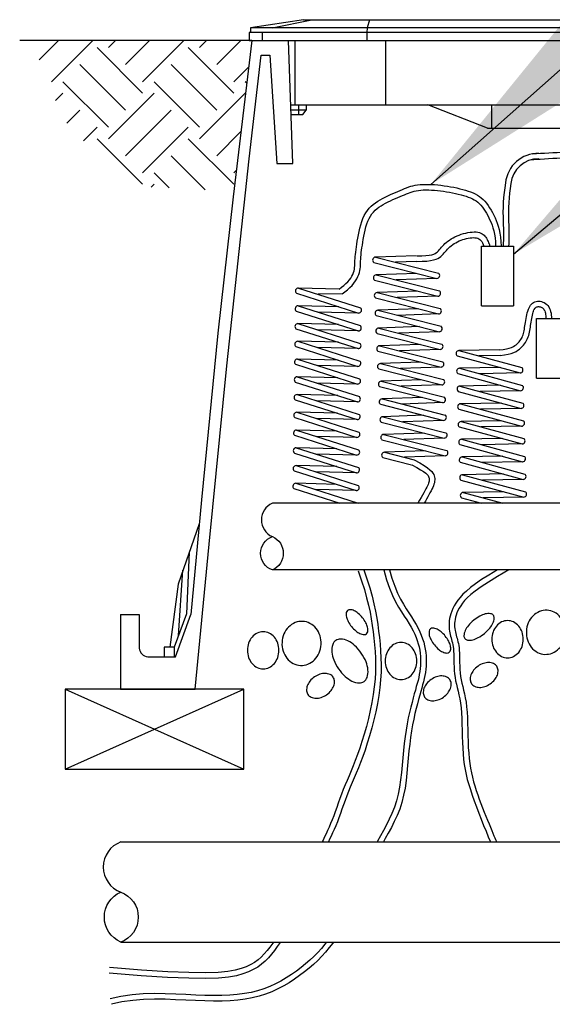
# Paper-space layout 'LS-13_irrigation details' of a CAD drawing. Units: inches. Extents: x 0.2 to 16.4, y -0.5 to 10.2.
# Drawn here: x 10.1 to 10.6, y 8.1 to 9 of the extents above; entities that cross this region are included whole.
import ezdxf

# ---------------------------------------------------------------- set-up
doc = ezdxf.new("R2010")
doc.units = ezdxf.units.IN
doc.header["$MEASUREMENT"] = 0
for name, color, linetype in [('IMAGE', 7, 'Continuous'), ('OPTION-PRS-D', 1, 'Continuous'), ('TEXT_LEADERS', 1, 'Continuous')]:
    doc.layers.add(name, color=color, linetype=linetype)
doc.dimstyles.get("Standard").update_dxf_attribs({"dimtxt": 0.18, "dimasz": 10, "dimexe": 0.18, "dimexo": 0.0625, "dimgap": 0.09, "dimtad": 0, "dimtih": 1, "dimtoh": 1, "dimdec": 4, "dimzin": 0, "dimdsep": 46, "dimtxsty": 'Standard', "dimcen": 0.09, "dimadec": 0, "dimazin": 0, "dimtfac": 1, "dimtdec": 4, "dimtofl": 0, "dimtmove": 0, "dimatfit": 3, "dimfxl": 0, "dimtolj": 1, "dimtzin": 0, "dimarcsym": 0})

psp = doc.layouts.new('LS-13_irrigation details')

# ---------------------------------------------------------------- hatches: boundary and pattern name
at = {"layer": 'IMAGE'}
h = psp.add_hatch(dxfattribs=at)
h.set_pattern_fill('EARTH', color=1, scale=0.2496, angle=45, style=0)
h.set_pattern_definition([(45, (9.99732, 7.19238), (9e-18, 0.088247), [0.0624, -0.0624]), (45, (9.980777, 7.20893), (9e-18, 0.088247), [0.0624, -0.0624]), (45, (9.96423, 7.225474), (9e-18, 0.088247), [0.0624, -0.0624]), (135, (9.96423, 7.236505), (-0.088247, 2e-17), [0.0624, -0.0624]), (135, (9.980777, 7.25305), (-0.088247, 2e-17), [0.0624, -0.0624]), (135, (9.99732, 7.2696), (-0.088247, 2e-17), [0.0624, -0.0624])])
h.paths.add_polyline_path([(10.27968, 8.99728), (10.0741, 8.99728), (10.0735, 8.97158), (10.10246, 8.91309), (10.16339, 8.8564), (10.26217, 8.85121)])

# ---------------------------------------------------------------- linework, layer by layer
at = {"layer": 'IMAGE', "color": 1}
for p, q in [((10.32967, 9.01738), (10.27844, 9.0094)), ((10.29927, 9.0094), (10.33767, 9.01738)), ((10.32967, 9.01738), (11.12156, 9.01738)), ((10.39347, 9.01738), (10.39122, 9.0094)), ((10.27844, 9.0094), (10.27849, 9.00484)), ((11.17198, 9.0094), (10.27844, 9.0094)), ((10.39122, 9.0094), (10.39096, 9.00484)), ((10.27968, 8.99728), (10.0548, 8.99728)), ((10.27968, 8.99728), (10.26155, 8.84609)), ((10.27701, 9.00484), (10.27701, 8.99728)), ((11.17421, 9.00484), (10.27701, 9.00484)), ((10.27701, 8.99728), (11.17421, 8.99728)), ((10.28961, 9.00484), (10.28961, 8.99728)), ((10.31921, 8.8781), (10.31506, 8.99728)), ((10.32136, 8.99728), (10.32136, 8.93509)), ((10.39096, 9.00484), (10.39096, 8.99728)), ((10.40901, 8.99728), (10.40901, 8.93509)), ((10.27707, 8.88282), (10.28869, 8.98313)), ((10.28869, 8.98313), (10.29722, 8.98321)), ((10.29722, 8.98321), (10.3038, 8.8781)), ((10.31723, 8.93509), (11.12942, 8.93509)), ((10.32479, 8.93509), (10.32479, 8.92555)), ((10.33235, 8.93509), (10.33235, 8.9298)), ((10.50774, 8.91233), (10.45016, 8.93509)), ((10.51188, 8.93509), (10.51188, 8.91233)), ((10.33235, 8.9298), (10.31741, 8.9298)), ((10.31756, 8.92555), (10.32904, 8.92555)), ((10.32904, 8.92555), (10.33235, 8.9298)), ((10.50774, 8.91233), (10.94301, 8.91233)), ((10.25535, 8.68233), (10.27707, 8.88282)), ((10.3038, 8.8781), (10.31921, 8.8781)), ((10.26155, 8.84609), (10.24663, 8.71408)), ((10.50192, 8.74036), (10.50192, 8.79814)), ((10.50192, 8.79814), (10.53298, 8.79814)), ((10.53298, 8.79814), (10.53298, 8.74036)), ((10.50192, 8.74036), (10.53298, 8.74036)), ((10.55525, 8.72823), (10.5863, 8.72823)), ((10.55525, 8.67045), (10.55525, 8.72823)), ((10.24663, 8.71408), (10.23081, 8.55273)), ((10.23844, 8.50969), (10.25535, 8.68233)), ((10.55525, 8.67045), (10.5863, 8.67045)), ((10.23081, 8.55273), (10.22068, 8.4416)), ((10.66057, 8.54934), (10.2995, 8.54934)), ((10.22869, 8.52945), (10.20815, 8.47109)), ((10.21906, 8.50211), (10.21649, 8.44219)), ((10.2249, 8.36927), (10.23844, 8.50969)), ((10.20852, 8.42121), (10.21288, 8.48453)), ((10.66057, 8.48473), (10.2995, 8.48473)), ((10.20815, 8.47109), (10.20008, 8.40996)), ((10.15244, 8.4417), (10.17056, 8.4417)), ((10.15244, 8.4417), (10.15244, 8.36927)), ((10.17056, 8.4417), (10.17056, 8.40911)), ((10.21649, 8.44219), (10.20425, 8.40996)), ((10.20562, 8.4008), (10.22068, 8.4416)), ((10.1948, 8.40996), (10.1948, 8.4008)), ((10.20008, 8.40996), (10.1948, 8.40996)), ((10.20425, 8.40996), (10.20008, 8.40996)), ((10.20425, 8.40996), (10.20425, 8.4008)), ((10.17877, 8.4008), (10.20562, 8.4008)), ((10.09883, 8.36927), (10.09883, 8.292)), ((10.27179, 8.36927), (10.09883, 8.36927)), ((10.15244, 8.36927), (10.2249, 8.36927)), ((10.20915, 8.36927), (10.16147, 8.36927)), ((10.27179, 8.292), (10.27179, 8.36927)), ((10.09883, 8.292), (10.27179, 8.292)), ((10.15272, 8.22144), (10.53475, 8.22144)), ((10.53475, 8.22144), (10.96991, 8.22144)), ((10.15272, 8.12453), (10.53475, 8.12453)), ((10.53475, 8.12453), (10.96991, 8.12453))]:
    psp.add_line(p, q, dxfattribs=at)
for points in [[(10.36415, 8.75666), (10.3666, 8.75835), (10.36883, 8.7601), (10.37082, 8.76189), (10.37258, 8.7637), (10.37412, 8.76552), (10.37543, 8.76733), (10.37653, 8.76911), (10.37741, 8.77085), (10.37808, 8.77254), (10.37858, 8.77418), (10.37892, 8.77581), (10.37915, 8.77743), (10.37929, 8.77907), (10.37938, 8.78074), (10.37945, 8.78247), (10.37954, 8.78427), (10.37966, 8.78616), (10.37982, 8.78816), (10.38003, 8.79027), (10.38028, 8.7925), (10.38059, 8.79488), (10.38094, 8.79741), (10.38133, 8.8001), (10.38178, 8.80296), (10.38228, 8.806), (10.38285, 8.80916), (10.3835, 8.81241), (10.38424, 8.81567), (10.3851, 8.8189), (10.38608, 8.82204), (10.3872, 8.82504), (10.38848, 8.82783), (10.38993, 8.83038), (10.39153, 8.8327), (10.39329, 8.83482), (10.39518, 8.83674), (10.3972, 8.83851), (10.39933, 8.84014), (10.40157, 8.84165), (10.40391, 8.84307), (10.40632, 8.84442), (10.40879, 8.8457), (10.41129, 8.84692), (10.4138, 8.84808), (10.41628, 8.84919), (10.41872, 8.85024), (10.42108, 8.85124), (10.42334, 8.85219), (10.42549, 8.85309), (10.42755, 8.85394), (10.42955, 8.85473), (10.43154, 8.85545), (10.43355, 8.8561), (10.43562, 8.85666), (10.43778, 8.85713), (10.44007, 8.85751), (10.44252, 8.85778), (10.44512, 8.85795), (10.44785, 8.85803), (10.45069, 8.85802), (10.45362, 8.85791), (10.45663, 8.85773), (10.45969, 8.85747), (10.46279, 8.85713), (10.46591, 8.85673), (10.46903, 8.85625), (10.47213, 8.85572), (10.47518, 8.85514), (10.47818, 8.8545), (10.48109, 8.85381), (10.4839, 8.85308), (10.48658, 8.85231), (10.48913, 8.85151), (10.49154, 8.85065), (10.49383, 8.84972), (10.49599, 8.8487), (10.49805, 8.84757), (10.5, 8.84631), (10.50186, 8.8449), (10.50363, 8.84333), (10.50532, 8.84158), (10.50693, 8.83967), (10.50847, 8.8376), (10.50994, 8.8354), (10.51134, 8.83309), (10.51267, 8.83067), (10.51393, 8.82818), (10.51513, 8.82562), (10.51627, 8.82301), (10.51733, 8.82029), (10.5183, 8.81739), (10.51915, 8.81426), (10.51989, 8.81083), (10.52049, 8.80704), (10.52093, 8.80283), (10.5212, 8.79814)], [(10.36709, 8.7521), (10.36981, 8.754), (10.37232, 8.756), (10.3746, 8.75808), (10.37665, 8.76021), (10.37847, 8.76237), (10.38004, 8.76453), (10.38137, 8.76665), (10.38244, 8.76872), (10.38327, 8.77071), (10.38387, 8.77263), (10.38429, 8.77449), (10.38457, 8.77633), (10.38473, 8.77815), (10.38483, 8.77997), (10.3849, 8.78182), (10.38497, 8.7837), (10.38508, 8.78564), (10.38523, 8.78764), (10.38543, 8.78973), (10.38567, 8.79192), (10.38596, 8.79422), (10.38629, 8.79663), (10.38667, 8.79919), (10.38709, 8.80189), (10.38756, 8.80474), (10.38809, 8.80771), (10.38868, 8.81073), (10.38936, 8.81376), (10.39014, 8.81675), (10.39102, 8.81965), (10.39202, 8.82239), (10.39315, 8.82494), (10.39442, 8.82726), (10.39583, 8.82934), (10.39738, 8.83123), (10.39905, 8.83295), (10.40085, 8.83452), (10.40277, 8.83597), (10.4048, 8.83732), (10.40695, 8.8386), (10.40919, 8.83984), (10.41152, 8.84102), (10.41389, 8.84216), (10.41627, 8.84326), (10.41865, 8.84431), (10.42098, 8.84531), (10.42323, 8.84626), (10.42539, 8.84717), (10.42743, 8.84802), (10.42937, 8.84882), (10.43125, 8.84956), (10.4331, 8.85024), (10.43497, 8.85084), (10.43689, 8.85136), (10.43889, 8.85179), (10.44102, 8.85214), (10.44329, 8.85239), (10.44571, 8.85255), (10.44825, 8.85262), (10.4509, 8.8526), (10.45364, 8.85251), (10.45646, 8.85233), (10.45934, 8.85208), (10.46227, 8.85176), (10.46522, 8.85137), (10.46818, 8.85092), (10.47112, 8.85042), (10.47402, 8.84986), (10.47686, 8.84926), (10.4796, 8.84862), (10.48223, 8.84795), (10.48473, 8.84725), (10.48707, 8.84652), (10.48926, 8.84575), (10.49132, 8.84493), (10.49326, 8.84402), (10.49508, 8.84302), (10.4968, 8.84191), (10.49844, 8.84067), (10.5, 8.83927), (10.50149, 8.83771), (10.50292, 8.836), (10.50429, 8.83415), (10.5056, 8.83217), (10.50685, 8.83009), (10.50804, 8.82792), (10.50918, 8.82567), (10.51026, 8.82336), (10.51129, 8.82098), (10.51225, 8.8185), (10.51313, 8.81586), (10.51391, 8.81298), (10.51458, 8.80981), (10.51513, 8.80629), (10.51553, 8.80235), (10.51577, 8.79814)], [(10.43934, 8.78882), (10.44424, 8.78889), (10.44821, 8.7891), (10.45138, 8.78943), (10.45386, 8.78989), (10.45579, 8.79046), (10.4573, 8.79114), (10.4585, 8.79192), (10.45954, 8.7928), (10.46051, 8.79377), (10.46145, 8.79481), (10.4624, 8.79592), (10.46337, 8.79707), (10.46439, 8.79825), (10.46548, 8.79944), (10.46667, 8.80064), (10.46798, 8.80182), (10.46942, 8.80298), (10.47099, 8.80411), (10.47269, 8.80519), (10.47449, 8.80622), (10.47638, 8.80719), (10.47835, 8.80809), (10.48039, 8.80892), (10.48248, 8.80967), (10.48462, 8.81032), (10.48677, 8.81088), (10.48892, 8.81133), (10.49102, 8.81167), (10.49306, 8.81188), (10.495, 8.81196), (10.49683, 8.8119), (10.4985, 8.8117), (10.50001, 8.81135), (10.50136, 8.81085), (10.50256, 8.81023), (10.50363, 8.8095), (10.50458, 8.80867), (10.50543, 8.80777), (10.50618, 8.8068), (10.50686, 8.80577), (10.50747, 8.80472), (10.50802, 8.80365), (10.50851, 8.80258), (10.50895, 8.80155), (10.50933, 8.80057), (10.50966, 8.79966), (10.50994, 8.79884), (10.51018, 8.79814)], [(10.43934, 8.78341), (10.44471, 8.7835), (10.44914, 8.78378), (10.45275, 8.78422), (10.45566, 8.78482), (10.45799, 8.78554), (10.45986, 8.78638), (10.46138, 8.78731), (10.46268, 8.78832), (10.46387, 8.7894), (10.46497, 8.79052), (10.46602, 8.79169), (10.46705, 8.79287), (10.46808, 8.79406), (10.46914, 8.79524), (10.47026, 8.79641), (10.47146, 8.79754), (10.47276, 8.79863), (10.47416, 8.79966), (10.47564, 8.80064), (10.4772, 8.80156), (10.47883, 8.80241), (10.48051, 8.8032), (10.48222, 8.80391), (10.48397, 8.80455), (10.48574, 8.80511), (10.48751, 8.80557), (10.48926, 8.80595), (10.49097, 8.80622), (10.49263, 8.80638), (10.49421, 8.80642), (10.49571, 8.80635), (10.49709, 8.80614), (10.49835, 8.8058), (10.4995, 8.8053), (10.50053, 8.80464), (10.50147, 8.80378), (10.50233, 8.80272), (10.5031, 8.80144), (10.50382, 8.79992), (10.50447, 8.79814)], [(10.43865, 8.78898), (10.3993, 8.78759)], [(10.3993, 8.78759), (10.46046, 8.77208)], [(10.39767, 8.78241), (10.45884, 8.7669)], [(10.43934, 8.78341), (10.41868, 8.78268)], [(10.43945, 8.77182), (10.4001, 8.77043)], [(10.4001, 8.77043), (10.46126, 8.75491)], [(10.39848, 8.76525), (10.45964, 8.74973)], [(10.45884, 8.7669), (10.41948, 8.76551)], [(10.32285, 8.75255), (10.38297, 8.7334)], [(10.36415, 8.75666), (10.32478, 8.75762)], [(10.32478, 8.75762), (10.3849, 8.73848)], [(10.36709, 8.7521), (10.34383, 8.75156)], [(10.44026, 8.75465), (10.4009, 8.75326)], [(10.4009, 8.75326), (10.46206, 8.73775)], [(10.45964, 8.74973), (10.42028, 8.74834)], [(10.36392, 8.73947), (10.32455, 8.74044)], [(10.32455, 8.74044), (10.38467, 8.72129)], [(10.39928, 8.74808), (10.46044, 8.73257)], [(10.5194, 8.69768), (10.52319, 8.69818), (10.52636, 8.69878), (10.52898, 8.69945), (10.53114, 8.7002), (10.53291, 8.70102), (10.53436, 8.70188), (10.53558, 8.70279), (10.53664, 8.70372), (10.5376, 8.70468), (10.53849, 8.70566), (10.5393, 8.70667), (10.54003, 8.70772), (10.54069, 8.7088), (10.54128, 8.70993), (10.54181, 8.7111), (10.54227, 8.71233), (10.54266, 8.71361), (10.54301, 8.71495), (10.54331, 8.71635), (10.54359, 8.71782), (10.54384, 8.71935), (10.54408, 8.72096), (10.54433, 8.72263), (10.54458, 8.72438), (10.54486, 8.7262), (10.54516, 8.72807), (10.5455, 8.72995), (10.54589, 8.73182), (10.54633, 8.73365), (10.54683, 8.7354), (10.54741, 8.73705), (10.54806, 8.73857), (10.54879, 8.73992), (10.54961, 8.74112), (10.55051, 8.74215), (10.55149, 8.74301), (10.55255, 8.74372), (10.55368, 8.74426), (10.55488, 8.74464), (10.55614, 8.74486), (10.55747, 8.74492), (10.55884, 8.74482), (10.56021, 8.74455), (10.56158, 8.74412), (10.56289, 8.74351), (10.56414, 8.74274), (10.5653, 8.7418), (10.56632, 8.74069), (10.56721, 8.73941), (10.56795, 8.73798), (10.56855, 8.73645), (10.56903, 8.73483), (10.56939, 8.73317), (10.56963, 8.7315), (10.56977, 8.72984), (10.56982, 8.72823)], [(10.32262, 8.73537), (10.38274, 8.71622)], [(10.38297, 8.7334), (10.3436, 8.73437)], [(10.40008, 8.73092), (10.46124, 8.7154)], [(10.44106, 8.73748), (10.4017, 8.73609)], [(10.4017, 8.73609), (10.46286, 8.72058)], [(10.46044, 8.73257), (10.42108, 8.73118)], [(10.51999, 8.6923), (10.52425, 8.69287), (10.52786, 8.69358), (10.5309, 8.69442), (10.53345, 8.69535), (10.53558, 8.69638), (10.53738, 8.69747), (10.53891, 8.69862), (10.54025, 8.6998), (10.54148, 8.70101), (10.5426, 8.70224), (10.54361, 8.70349), (10.54453, 8.70478), (10.54536, 8.7061), (10.54609, 8.70745), (10.54673, 8.70884), (10.54729, 8.71027), (10.54777, 8.71174), (10.54819, 8.71325), (10.54854, 8.7148), (10.54885, 8.71639), (10.54912, 8.71801), (10.54938, 8.71966), (10.54962, 8.72134), (10.54986, 8.72305), (10.55012, 8.72477), (10.55039, 8.7265), (10.55067, 8.72819), (10.55098, 8.72984), (10.55131, 8.73141), (10.55166, 8.73288), (10.55204, 8.73423), (10.55245, 8.73542), (10.55288, 8.73644), (10.55335, 8.7373), (10.55385, 8.73801), (10.55438, 8.73858), (10.55495, 8.73901), (10.55555, 8.73933), (10.55619, 8.73954), (10.55686, 8.73965), (10.55757, 8.73968), (10.5583, 8.73961), (10.55904, 8.73945), (10.55978, 8.7392), (10.56049, 8.73884), (10.56117, 8.73838), (10.56181, 8.73781), (10.56238, 8.73713), (10.56287, 8.73633), (10.56329, 8.73543), (10.56364, 8.73442), (10.56392, 8.73333), (10.56414, 8.73215), (10.56429, 8.7309), (10.56437, 8.72959), (10.5644, 8.72823)], [(10.36369, 8.72229), (10.32432, 8.72326)], [(10.32432, 8.72326), (10.38444, 8.70411)], [(10.32239, 8.71819), (10.38251, 8.69904)], [(10.38274, 8.71622), (10.34337, 8.71719)], [(10.40088, 8.71375), (10.46204, 8.69824)], [(10.44186, 8.72032), (10.4025, 8.71893)], [(10.4025, 8.71893), (10.46366, 8.70341)], [(10.46124, 8.7154), (10.42188, 8.71401)], [(10.36346, 8.70511), (10.32409, 8.70607)], [(10.32409, 8.70607), (10.38421, 8.68693)], [(10.44266, 8.70315), (10.4033, 8.70176)], [(10.4033, 8.70176), (10.46446, 8.68625)], [(10.32216, 8.701), (10.38229, 8.68185)], [(10.38251, 8.69904), (10.34314, 8.70001)], [(10.40168, 8.69658), (10.46284, 8.68107)], [(10.46204, 8.69824), (10.42268, 8.69684)], [(10.51958, 8.69789), (10.4802, 8.69717)], [(10.4802, 8.69717), (10.54109, 8.68062)], [(10.51999, 8.6923), (10.4995, 8.69192)], [(10.32193, 8.68382), (10.38206, 8.66467)], [(10.36323, 8.68792), (10.32386, 8.68889)], [(10.32386, 8.68889), (10.38399, 8.66974)], [(10.38229, 8.68185), (10.34292, 8.68282)], [(10.44346, 8.68599), (10.4041, 8.68459)], [(10.4041, 8.68459), (10.46526, 8.66908)], [(10.47849, 8.69202), (10.53938, 8.67547)], [(10.40248, 8.67942), (10.46364, 8.6639)], [(10.46284, 8.68107), (10.42348, 8.67968)], [(10.479, 8.67484), (10.53989, 8.65829)], [(10.52008, 8.68071), (10.48071, 8.67999)], [(10.48071, 8.67999), (10.5416, 8.66344)], [(10.53938, 8.67547), (10.50001, 8.67474)], [(10.3217, 8.66664), (10.38183, 8.64749)], [(10.363, 8.67074), (10.32363, 8.67171)], [(10.32363, 8.67171), (10.38376, 8.65256)], [(10.38206, 8.66467), (10.34269, 8.66564)], [(10.44426, 8.66882), (10.4049, 8.66743)], [(10.4049, 8.66743), (10.46606, 8.65191)], [(10.46364, 8.6639), (10.42428, 8.66251)], [(10.52059, 8.66353), (10.48122, 8.66281)], [(10.32341, 8.65452), (10.38353, 8.63538)], [(10.36278, 8.65356), (10.32341, 8.65452)], [(10.40328, 8.66225), (10.46444, 8.64674)], [(10.47951, 8.65766), (10.5404, 8.64111)], [(10.48122, 8.66281), (10.54211, 8.64626)], [(10.53989, 8.65829), (10.50051, 8.65757)], [(10.32148, 8.64945), (10.3816, 8.6303)], [(10.38183, 8.64749), (10.34246, 8.64846)], [(10.40408, 8.64508), (10.46524, 8.62957)], [(10.44506, 8.65165), (10.4057, 8.65026)], [(10.4057, 8.65026), (10.46686, 8.63475)], [(10.46444, 8.64674), (10.42508, 8.64535)], [(10.5211, 8.64636), (10.48173, 8.64563)], [(10.48173, 8.64563), (10.54262, 8.62908)], [(10.32318, 8.63734), (10.3833, 8.61819)], [(10.36255, 8.63637), (10.32318, 8.63734)], [(10.48002, 8.64048), (10.54091, 8.62393)], [(10.5404, 8.64111), (10.50102, 8.64039)], [(10.32125, 8.63227), (10.38137, 8.61312)], [(10.3816, 8.6303), (10.34223, 8.63127)], [(10.40488, 8.62792), (10.46604, 8.6124)], [(10.44586, 8.63449), (10.4065, 8.6331)], [(10.4065, 8.6331), (10.46766, 8.61758)], [(10.46524, 8.62957), (10.42588, 8.62818)], [(10.52161, 8.62918), (10.48224, 8.62846)], [(10.48224, 8.62846), (10.54313, 8.61191)], [(10.32295, 8.62016), (10.38307, 8.60101)], [(10.36232, 8.61919), (10.32295, 8.62016)], [(10.44666, 8.61732), (10.4073, 8.61593)], [(10.4073, 8.61593), (10.46846, 8.60042)], [(10.48053, 8.62331), (10.54142, 8.60676)], [(10.54091, 8.62393), (10.50153, 8.62321)], [(10.32102, 8.61509), (10.38114, 8.59594)], [(10.38137, 8.61312), (10.342, 8.61409)], [(10.40568, 8.61075), (10.46684, 8.59524)], [(10.46604, 8.6124), (10.42668, 8.61101)], [(10.52212, 8.612), (10.48274, 8.61128)], [(10.48274, 8.61128), (10.54363, 8.59473)], [(10.54142, 8.60676), (10.50204, 8.60603)], [(10.32079, 8.5979), (10.38091, 8.57875)], [(10.32272, 8.60297), (10.38284, 8.58383)], [(10.36209, 8.602), (10.32272, 8.60297)], [(10.38114, 8.59594), (10.34177, 8.59691)], [(10.44746, 8.60015), (10.4081, 8.59876)], [(10.4081, 8.59876), (10.43699, 8.59144)], [(10.48104, 8.60613), (10.54192, 8.58958)], [(10.40648, 8.59359), (10.43415, 8.58657)], [(10.46684, 8.59524), (10.42748, 8.59385)], [(10.43699, 8.59144), (10.44229, 8.58852), (10.4465, 8.58597), (10.44974, 8.58375), (10.45215, 8.58181), (10.45387, 8.58009), (10.45503, 8.57854), (10.45578, 8.57712), (10.45625, 8.57579), (10.45656, 8.57448), (10.45672, 8.57318), (10.45675, 8.57188), (10.45663, 8.57056), (10.45638, 8.5692), (10.45599, 8.56777), (10.45547, 8.56628), (10.45482, 8.56469), (10.45404, 8.563), (10.45315, 8.56121), (10.45217, 8.55935), (10.45111, 8.55742), (10.45001, 8.55544), (10.44887, 8.55342), (10.44773, 8.55138), (10.44659, 8.54934)], [(10.48154, 8.58895), (10.54243, 8.5724)], [(10.52263, 8.59482), (10.48325, 8.5941)], [(10.48325, 8.5941), (10.54414, 8.57755)], [(10.54192, 8.58958), (10.50255, 8.58886)], [(10.32056, 8.58072), (10.38068, 8.56157)], [(10.32249, 8.58579), (10.38261, 8.56664)], [(10.36186, 8.58482), (10.32249, 8.58579)], [(10.38091, 8.57875), (10.34154, 8.57972)], [(10.43446, 8.58665), (10.43931, 8.58401), (10.4431, 8.5818), (10.44595, 8.57998), (10.44801, 8.57847), (10.44942, 8.57721), (10.45032, 8.57615), (10.45084, 8.57521), (10.45114, 8.57435), (10.45132, 8.5735), (10.4514, 8.57264), (10.45139, 8.57176), (10.45127, 8.57083), (10.45105, 8.56983), (10.45071, 8.56875), (10.45025, 8.56757), (10.44968, 8.56626), (10.44897, 8.56482), (10.44814, 8.56323), (10.44718, 8.56145), (10.44608, 8.55949), (10.44486, 8.55731), (10.44351, 8.55491), (10.44202, 8.55226), (10.4404, 8.54934)], [(10.32226, 8.56861), (10.38275, 8.54934)], [(10.36163, 8.56764), (10.32226, 8.56861)], [(10.48205, 8.57177), (10.54294, 8.55522)], [(10.52314, 8.57765), (10.48376, 8.57692)], [(10.48376, 8.57692), (10.54465, 8.56037)], [(10.54243, 8.5724), (10.50306, 8.57168)], [(10.32033, 8.56353), (10.3649, 8.54934)], [(10.38068, 8.56157), (10.34131, 8.56254)], [(10.52365, 8.56047), (10.48427, 8.55975)], [(10.48427, 8.55975), (10.52256, 8.54934)], [(10.48256, 8.5546), (10.5019, 8.54934)], [(10.54294, 8.55522), (10.50357, 8.5545)], [(10.38257, 8.48381), (10.38587, 8.47438), (10.3886, 8.46579), (10.39083, 8.45792), (10.39263, 8.45063), (10.39409, 8.44381), (10.39526, 8.43733), (10.39622, 8.43106), (10.39705, 8.42487), (10.39779, 8.41866), (10.39844, 8.41237), (10.39895, 8.40599), (10.39929, 8.39948), (10.39942, 8.39282), (10.39931, 8.38597), (10.39893, 8.37891), (10.39823, 8.37161), (10.3972, 8.36407), (10.39587, 8.35636), (10.39428, 8.34858), (10.39248, 8.34084), (10.39052, 8.33322), (10.38845, 8.32584), (10.3863, 8.31879), (10.38413, 8.31218), (10.38198, 8.30606), (10.37985, 8.30041), (10.37777, 8.29515), (10.37573, 8.29021), (10.37375, 8.28552), (10.37183, 8.28101), (10.36998, 8.27661), (10.3682, 8.27225), (10.36652, 8.26788), (10.3649, 8.26351), (10.36334, 8.25917), (10.36183, 8.25491), (10.36035, 8.25075), (10.35889, 8.24673), (10.35743, 8.24288), (10.35597, 8.23923), (10.35449, 8.23581), (10.35299, 8.23255), (10.35151, 8.22941), (10.35004, 8.22632), (10.34861, 8.22321), (10.34784, 8.22144)], [(10.38798, 8.48473), (10.39101, 8.4761), (10.39379, 8.46735), (10.39606, 8.45931), (10.39791, 8.45185), (10.3994, 8.44486), (10.4006, 8.43822), (10.40158, 8.43183), (10.40242, 8.42555), (10.40318, 8.41926), (10.40383, 8.41287), (10.40435, 8.40635), (10.4047, 8.39968), (10.40484, 8.39283), (10.40473, 8.38578), (10.40433, 8.37851), (10.40361, 8.37099), (10.40255, 8.36324), (10.40119, 8.35536), (10.39957, 8.34743), (10.39774, 8.33955), (10.39575, 8.33181), (10.39364, 8.32432), (10.39147, 8.31716), (10.38926, 8.31043), (10.38707, 8.30421), (10.38491, 8.29846), (10.38279, 8.29312), (10.38073, 8.28812), (10.37873, 8.2834), (10.37682, 8.27889), (10.37498, 8.27454), (10.37324, 8.27025), (10.37158, 8.26596), (10.36999, 8.26165), (10.36844, 8.25735), (10.36694, 8.2531), (10.36545, 8.24892), (10.36397, 8.24485), (10.36248, 8.24091), (10.36097, 8.23715), (10.35944, 8.2336), (10.35791, 8.23026), (10.3564, 8.22709), (10.35495, 8.22402), (10.35376, 8.22144)], [(10.40748, 8.48473), (10.41014, 8.47521), (10.41295, 8.46702), (10.41585, 8.45999), (10.41879, 8.45396), (10.4217, 8.44875), (10.42453, 8.44419), (10.42722, 8.44012), (10.42972, 8.43636), (10.43198, 8.43277), (10.434, 8.42932), (10.43579, 8.42597), (10.43736, 8.42272), (10.43872, 8.41954), (10.43987, 8.41641), (10.44083, 8.41332), (10.44161, 8.41026), (10.44222, 8.40719), (10.44266, 8.40414), (10.44295, 8.4011), (10.44308, 8.39809), (10.44308, 8.3951), (10.44295, 8.39215), (10.44269, 8.38925), (10.44232, 8.38639), (10.44183, 8.38358), (10.44125, 8.38078), (10.44057, 8.37792), (10.4398, 8.37495), (10.43894, 8.37182), (10.438, 8.36848), (10.43698, 8.36486), (10.4359, 8.36092), (10.43475, 8.3566), (10.43356, 8.35192), (10.43236, 8.34688), (10.43118, 8.34151), (10.43003, 8.33581), (10.42896, 8.3298), (10.42798, 8.32349), (10.42713, 8.31691), (10.42641, 8.31007), (10.42577, 8.30304), (10.42515, 8.2959), (10.42446, 8.28873), (10.42364, 8.2816), (10.42262, 8.2746), (10.42134, 8.26779), (10.41971, 8.26126), (10.4177, 8.25506), (10.41535, 8.24915), (10.41275, 8.24349), (10.40996, 8.23802), (10.40706, 8.23268), (10.40413, 8.22742), (10.40124, 8.22219), (10.40085, 8.22144)], [(10.4131, 8.48473), (10.41532, 8.47682), (10.41802, 8.46894), (10.4208, 8.46221), (10.42359, 8.45647), (10.42636, 8.4515), (10.42909, 8.44711), (10.43173, 8.44311), (10.43427, 8.4393), (10.43661, 8.43559), (10.43873, 8.43196), (10.44062, 8.42842), (10.44229, 8.42496), (10.44375, 8.42154), (10.445, 8.41816), (10.44605, 8.4148), (10.4469, 8.41145), (10.44756, 8.40811), (10.44804, 8.40478), (10.44835, 8.40148), (10.4485, 8.39821), (10.4485, 8.39497), (10.44835, 8.39179), (10.44808, 8.38865), (10.44767, 8.38558), (10.44716, 8.38257), (10.44654, 8.3796), (10.44583, 8.37661), (10.44503, 8.37355), (10.44416, 8.37037), (10.44322, 8.36701), (10.4422, 8.36341), (10.44113, 8.3595), (10.43999, 8.35524), (10.43882, 8.35062), (10.43764, 8.34567), (10.43648, 8.34039), (10.43536, 8.3348), (10.43431, 8.32891), (10.43335, 8.32273), (10.43251, 8.31628), (10.43181, 8.30954), (10.43117, 8.30256), (10.43054, 8.29541), (10.42985, 8.28817), (10.42902, 8.28091), (10.42797, 8.2737), (10.42663, 8.26663), (10.42492, 8.25976), (10.4228, 8.25322), (10.42033, 8.24702), (10.41762, 8.24113), (10.41475, 8.2355), (10.41181, 8.23007), (10.40887, 8.2248), (10.40701, 8.22144)], [(10.51747, 8.48473), (10.50914, 8.47986), (10.50211, 8.47544), (10.49623, 8.47142), (10.49136, 8.46775), (10.48737, 8.46437), (10.4841, 8.46122), (10.48142, 8.45826), (10.47919, 8.45542), (10.47728, 8.45267), (10.47566, 8.44999), (10.4743, 8.44738), (10.47318, 8.44485), (10.4723, 8.4424), (10.47162, 8.44002), (10.47112, 8.43773), (10.4708, 8.43552), (10.47062, 8.43339), (10.47058, 8.43135), (10.47065, 8.42938), (10.47082, 8.42749), (10.47107, 8.42566), (10.4714, 8.42391), (10.47177, 8.42222), (10.47218, 8.42059), (10.47261, 8.41902), (10.47304, 8.41746), (10.47347, 8.41587), (10.47388, 8.41421), (10.47426, 8.41244), (10.47459, 8.41052), (10.47486, 8.40839), (10.47507, 8.40603), (10.4752, 8.40339), (10.47528, 8.40051), (10.47533, 8.39744), (10.4754, 8.39422), (10.47551, 8.39091), (10.4757, 8.38753), (10.47599, 8.38416), (10.47641, 8.38082), (10.47699, 8.37754), (10.4777, 8.37429), (10.47849, 8.37098), (10.47932, 8.36756), (10.48015, 8.36395), (10.48094, 8.36009), (10.48165, 8.35591), (10.48223, 8.35134), (10.48266, 8.34634), (10.48295, 8.34098), (10.48316, 8.33536), (10.48332, 8.32957), (10.48347, 8.32371), (10.48364, 8.31787), (10.48389, 8.31216), (10.48423, 8.30666), (10.48472, 8.30144), (10.48536, 8.29646), (10.48617, 8.29163), (10.48715, 8.28686), (10.48832, 8.28208), (10.48967, 8.2772), (10.49124, 8.27215), (10.49301, 8.26684), (10.495, 8.26121), (10.49715, 8.25536), (10.49943, 8.24938), (10.50177, 8.24339), (10.50412, 8.23749), (10.50643, 8.23179), (10.50865, 8.22641), (10.51073, 8.22144)], [(10.52845, 8.48473), (10.5176, 8.47844), (10.50873, 8.47302), (10.50161, 8.46836), (10.496, 8.46435), (10.49164, 8.46087), (10.48829, 8.45781), (10.48572, 8.45506), (10.48367, 8.4525), (10.48195, 8.45004), (10.48048, 8.44767), (10.47927, 8.44537), (10.47828, 8.44314), (10.47749, 8.441), (10.47689, 8.43892), (10.47646, 8.43693), (10.47618, 8.435), (10.47603, 8.43315), (10.47599, 8.43136), (10.47606, 8.42962), (10.47622, 8.42794), (10.47646, 8.42631), (10.47676, 8.42472), (10.47712, 8.42316), (10.47752, 8.42163), (10.47794, 8.42011), (10.47838, 8.41858), (10.47882, 8.41699), (10.47924, 8.41532), (10.47963, 8.41351), (10.47998, 8.41155), (10.48027, 8.40938), (10.48049, 8.40698), (10.48064, 8.40431), (10.48072, 8.40141), (10.48079, 8.39833), (10.48086, 8.39511), (10.48097, 8.3918), (10.48116, 8.38843), (10.48145, 8.38506), (10.48187, 8.38173), (10.48245, 8.37846), (10.48316, 8.37521), (10.48394, 8.37191), (10.48477, 8.36849), (10.4856, 8.36488), (10.48639, 8.36101), (10.4871, 8.35682), (10.48767, 8.35223), (10.4881, 8.34721), (10.4884, 8.34182), (10.4886, 8.33617), (10.48876, 8.33036), (10.4889, 8.32449), (10.48906, 8.31865), (10.48929, 8.31295), (10.48963, 8.30748), (10.49009, 8.30233), (10.4907, 8.29746), (10.49143, 8.29283), (10.4923, 8.28838), (10.49329, 8.28406), (10.4944, 8.27983), (10.49562, 8.27564), (10.49696, 8.27143), (10.49841, 8.26716), (10.49993, 8.26287), (10.50152, 8.2586), (10.50313, 8.25439), (10.50474, 8.25027), (10.50633, 8.2463), (10.50786, 8.24252), (10.50932, 8.23896), (10.51068, 8.23567), (10.51192, 8.23266), (10.51305, 8.22995), (10.51404, 8.22756), (10.51491, 8.2255), (10.51563, 8.22378), (10.51619, 8.22242), (10.51661, 8.22144)], [(10.09883, 8.292), (10.27179, 8.36927)], [(10.09883, 8.36927), (10.27179, 8.292)], [(10.30727, 8.12453), (10.30707, 8.12423), (10.30426, 8.12026), (10.30143, 8.11643), (10.29858, 8.1128), (10.29562, 8.10937), (10.29248, 8.10616), (10.28907, 8.10317), (10.28529, 8.10042), (10.28107, 8.09792), (10.27631, 8.09567), (10.27093, 8.09369), (10.26474, 8.092), (10.25712, 8.09067), (10.24736, 8.08977), (10.23473, 8.08937), (10.21853, 8.08956), (10.19804, 8.09041), (10.17253, 8.092), (10.1413, 8.0944)], [(10.30064, 8.12453), (10.29987, 8.12343), (10.29713, 8.11972), (10.29439, 8.11625), (10.29163, 8.11304), (10.28875, 8.1101), (10.28568, 8.10741), (10.28231, 8.10495), (10.27853, 8.10271), (10.27422, 8.10067), (10.26928, 8.09886), (10.26356, 8.0973), (10.2564, 8.09604), (10.24702, 8.09518), (10.23468, 8.09479), (10.21868, 8.09498), (10.19832, 8.09582), (10.17291, 8.09741), (10.14171, 8.09981)], [(10.35189, 8.12453), (10.35037, 8.12253), (10.34698, 8.11843), (10.34343, 8.1145), (10.3397, 8.1107), (10.33578, 8.10701), (10.33165, 8.10341), (10.3273, 8.09988), (10.32274, 8.09642), (10.31798, 8.09307), (10.31301, 8.08987), (10.30785, 8.08685), (10.30248, 8.08406), (10.29691, 8.08154), (10.29113, 8.07931), (10.28514, 8.07742), (10.2789, 8.07589), (10.27238, 8.0747), (10.26552, 8.07382), (10.2583, 8.07323), (10.25069, 8.07291), (10.24267, 8.07282), (10.23421, 8.07295), (10.22528, 8.07327), (10.21585, 8.07373), (10.20597, 8.07422), (10.19572, 8.07459), (10.18521, 8.0747), (10.1745, 8.0744), (10.16369, 8.07354), (10.15287, 8.07198), (10.14236, 8.06961)], [(10.35863, 8.12453), (10.358, 8.12363), (10.35462, 8.11916), (10.35108, 8.11489), (10.34737, 8.11078), (10.34349, 8.10683), (10.33941, 8.103), (10.33513, 8.09927), (10.33065, 8.09562), (10.32594, 8.09205), (10.32101, 8.08858), (10.31585, 8.08525), (10.31046, 8.0821), (10.30485, 8.07919), (10.299, 8.07654), (10.29292, 8.07419), (10.2866, 8.0722), (10.28004, 8.07059), (10.27321, 8.06935), (10.26608, 8.06843), (10.25864, 8.06782), (10.25084, 8.06749), (10.24266, 8.06741), (10.23407, 8.06754), (10.22505, 8.06786), (10.21558, 8.06832), (10.20574, 8.06881), (10.1956, 8.06917), (10.18525, 8.06928), (10.17479, 8.06899), (10.1643, 8.06816), (10.15386, 8.06665), (10.14356, 8.06432)]]:
    psp.add_lwpolyline(points, dxfattribs=at)
for points in [[(10.2995, 8.54934, 0.657955), (10.2995, 8.51704, -0.657955), (10.2995, 8.48473, -0.703414), (10.2995, 8.51704, -0.703414)], [(10.15272, 8.22144, 0.700656), (10.15272, 8.17298, -0.700656), (10.15272, 8.12453, -0.657665), (10.15272, 8.17298, -0.657665)]]:
    psp.add_lwpolyline(points, format="xyb", dxfattribs=at)
for points in [[(10.37237, 8.44556, 0.183304), (10.37114, 8.44346, 0.102461), (10.37131, 8.43922, 0.061573), (10.37296, 8.43491, 0.047844), (10.37623, 8.42997, 0.047844), (10.38038, 8.42573, 0.061573), (10.38424, 8.42322, 0.102461), (10.38836, 8.42217, 0.183304), (10.39066, 8.42293, 0.183304), (10.39189, 8.42502, 0.102461), (10.39172, 8.42926, 0.061573), (10.39007, 8.43357, 0.047844), (10.3868, 8.43852, 0.047844), (10.38265, 8.44275, 0.061573), (10.37879, 8.44527, 0.102461), (10.37467, 8.44632, 0.183304)], [(10.56549, 8.44577, 0.109602), (10.55828, 8.44454, 0.10242), (10.55179, 8.44018, 0.09367), (10.54738, 8.43357, 0.088299), (10.54549, 8.42536, 0.088299), (10.54656, 8.41701, 0.09367), (10.55029, 8.40999, 0.10242), (10.55632, 8.40501, 0.109602), (10.56338, 8.40308, 0.109602), (10.57059, 8.40431, 0.10242), (10.57708, 8.40867, 0.09367), (10.58149, 8.41528, 0.088299), (10.58338, 8.42348, 0.088299), (10.58231, 8.43184, 0.09367), (10.57858, 8.43885, 0.10242), (10.57255, 8.44383, 0.109602)], [(10.32885, 8.43502, 0.109602), (10.32164, 8.43379, 0.10242), (10.31515, 8.42943, 0.09367), (10.31074, 8.42282, 0.088299), (10.30885, 8.41462, 0.088299), (10.30992, 8.40626, 0.09367), (10.31365, 8.39925, 0.10242), (10.31968, 8.39427, 0.109602), (10.32674, 8.39233, 0.109602), (10.33395, 8.39356, 0.10242), (10.34044, 8.39792, 0.09367), (10.34485, 8.40453, 0.088299), (10.34674, 8.41274, 0.088299), (10.34567, 8.4211, 0.09367), (10.34194, 8.42811, 0.10242), (10.33591, 8.43309, 0.109602)], [(10.48598, 8.41837, 0.184728), (10.48853, 8.41692, 0.10214), (10.4937, 8.4172, 0.061026), (10.49893, 8.41928, 0.047328), (10.50494, 8.42334, 0.047328), (10.51007, 8.42846, 0.061026), (10.51311, 8.4332, 0.10214), (10.51436, 8.43823, 0.184728), (10.51343, 8.441, 0.184728), (10.51088, 8.44245, 0.10214), (10.50571, 8.44217, 0.061026), (10.50048, 8.44009, 0.047328), (10.49448, 8.43603, 0.047328), (10.48934, 8.43091, 0.061026), (10.4863, 8.42617, 0.10214), (10.48505, 8.42115, 0.184728)], [(10.54253, 8.41774, 0.084673), (10.54134, 8.42476, 0.091654), (10.53806, 8.43047, 0.103634), (10.53298, 8.43442, 0.114054), (10.52727, 8.43574, 0.114054), (10.52155, 8.43442, 0.103634), (10.51647, 8.43047, 0.091654), (10.5132, 8.42476, 0.084673), (10.512, 8.41774, 0.084673), (10.5132, 8.41073, 0.091654), (10.51647, 8.40502, 0.103634), (10.52155, 8.40106, 0.114054), (10.52727, 8.39974, 0.114054), (10.53298, 8.40106, 0.103634), (10.53806, 8.40502, 0.091654), (10.54134, 8.41073, 0.084673)], [(10.45258, 8.42772, 0.183304), (10.45136, 8.42562, 0.102461), (10.45152, 8.42138, 0.061573), (10.45317, 8.41707, 0.047844), (10.45644, 8.41213, 0.047844), (10.46059, 8.40789, 0.061573), (10.46446, 8.40538, 0.102461), (10.46858, 8.40433, 0.183304), (10.47088, 8.40509, 0.183304), (10.47211, 8.40718, 0.102461), (10.47194, 8.41143, 0.061573), (10.47029, 8.41573, 0.047844), (10.46702, 8.42068, 0.047844), (10.46287, 8.42491, 0.061573), (10.459, 8.42743, 0.102461), (10.45489, 8.42848, 0.183304)], [(10.30589, 8.407, 0.084673), (10.3047, 8.41401, 0.091654), (10.30142, 8.41972, 0.103634), (10.29634, 8.42367, 0.114054), (10.29063, 8.42499, 0.114054), (10.28491, 8.42367, 0.103634), (10.27983, 8.41972, 0.091654), (10.27656, 8.41401, 0.084673), (10.27536, 8.407, 0.084673), (10.27656, 8.39998, 0.091654), (10.27983, 8.39427, 0.103634), (10.28491, 8.39032, 0.114054), (10.29063, 8.389, 0.114054), (10.29634, 8.39032, 0.103634), (10.30142, 8.39427, 0.091654), (10.3047, 8.39998, 0.084673)], [(10.36086, 8.41649, 0.161551), (10.35792, 8.41257, 0.106153), (10.3571, 8.40528, 0.070345), (10.35896, 8.39763, 0.056606), (10.36359, 8.38903, 0.056606), (10.37002, 8.38168, 0.070345), (10.37653, 8.37724, 0.106153), (10.38365, 8.37545, 0.161551), (10.38834, 8.37683, 0.161551), (10.39128, 8.38074, 0.106153), (10.39211, 8.38804, 0.070345), (10.39024, 8.39569, 0.056606), (10.38562, 8.40429, 0.056606), (10.37918, 8.41164, 0.070345), (10.37268, 8.41608, 0.106153), (10.36556, 8.41787, 0.161551)], [(10.43938, 8.3966, 0.084673), (10.43818, 8.40361, 0.091654), (10.43491, 8.40932, 0.103634), (10.42982, 8.41327, 0.114054), (10.42411, 8.41459, 0.114054), (10.4184, 8.41327, 0.103634), (10.41332, 8.40932, 0.091654), (10.41004, 8.40361, 0.084673), (10.40884, 8.3966, 0.084673), (10.41004, 8.38958, 0.091654), (10.41332, 8.38387, 0.103634), (10.4184, 8.37992, 0.114054), (10.42411, 8.3786, 0.114054), (10.42982, 8.37992, 0.103634), (10.43491, 8.38387, 0.091654), (10.43818, 8.38958, 0.084673)], [(10.49867, 8.39168, 0.070899), (10.49432, 8.38764, 0.082487), (10.49179, 8.38319, 0.106814), (10.49111, 8.37836, 0.134001), (10.49241, 8.37467, 0.134001), (10.49541, 8.37215, 0.106814), (10.50018, 8.37109, 0.082487), (10.50523, 8.37189, 0.070899), (10.51054, 8.37455, 0.070899), (10.51489, 8.37859, 0.082487), (10.51742, 8.38303, 0.106814), (10.5181, 8.38787, 0.134001), (10.51679, 8.39156, 0.134001), (10.51379, 8.39408, 0.106814), (10.50903, 8.39514, 0.082487), (10.50398, 8.39434, 0.070899)], [(10.34023, 8.38117, 0.070899), (10.33588, 8.37713, 0.082487), (10.33335, 8.37269, 0.106814), (10.33267, 8.36785, 0.134001), (10.33398, 8.36416, 0.134001), (10.33698, 8.36164, 0.106814), (10.34174, 8.36058, 0.082487), (10.34679, 8.36138, 0.070899), (10.3521, 8.36404, 0.070899), (10.35645, 8.36808, 0.082487), (10.35898, 8.37252, 0.106814), (10.35966, 8.37736, 0.134001), (10.35836, 8.38105, 0.134001), (10.35536, 8.38357, 0.106814), (10.35059, 8.38463, 0.082487), (10.34554, 8.38383, 0.070899)], [(10.45323, 8.37871, 0.070899), (10.44888, 8.37467, 0.082487), (10.44635, 8.37023, 0.106814), (10.44567, 8.36539, 0.134001), (10.44697, 8.3617, 0.134001), (10.44997, 8.35918, 0.106814), (10.45474, 8.35812, 0.082487), (10.45979, 8.35893, 0.070899), (10.4651, 8.36158, 0.070899), (10.46945, 8.36562, 0.082487), (10.47198, 8.37007, 0.106814), (10.47266, 8.3749, 0.134001), (10.47135, 8.37859, 0.134001), (10.46835, 8.38111, 0.106814), (10.46359, 8.38217, 0.082487), (10.45854, 8.38137, 0.070899)]]:
    psp.add_lwpolyline(points, format="xyb", close=True, dxfattribs=at)
for centre, radius, start, end in [((10.39943, 8.78471), 0.00289, 92.66976, 232.54748), ((10.40023, 8.76754), 0.00289, 92.66976, 232.54748), ((10.4587, 8.76979), 0.00289, 272.66976, 52.54748), ((10.32474, 8.75474), 0.00289, 89.23714, 229.11486), ((10.40103, 8.75037), 0.00289, 92.66976, 232.54748), ((10.4595, 8.75262), 0.00289, 272.66976, 52.54748), ((10.32451, 8.73755), 0.00289, 89.23714, 229.11486), ((10.38301, 8.73629), 0.00289, 269.23714, 49.11486), ((10.40183, 8.73321), 0.00289, 92.66976, 232.54748), ((10.4603, 8.73545), 0.00289, 272.66976, 52.54748), ((10.32428, 8.72037), 0.00289, 89.23714, 229.11486), ((10.38278, 8.71911), 0.00289, 269.23714, 49.11486), ((10.40263, 8.71604), 0.00289, 92.66976, 232.54748), ((10.4611, 8.71829), 0.00289, 272.66976, 52.54748), ((10.32405, 8.70319), 0.00289, 89.23714, 229.11486), ((10.38255, 8.70193), 0.00289, 269.23714, 49.11486), ((10.40343, 8.69888), 0.00289, 92.66976, 232.54748), ((10.4619, 8.70112), 0.00289, 272.66976, 52.54748), ((10.48029, 8.69428), 0.00289, 91.69681, 231.57453), ((10.32382, 8.686), 0.00289, 89.23714, 229.11486), ((10.38232, 8.68474), 0.00289, 269.23714, 49.11486), ((10.40423, 8.68171), 0.00289, 92.66976, 232.54748), ((10.4627, 8.68395), 0.00289, 272.66976, 52.54748), ((10.48079, 8.6771), 0.00289, 91.69681, 231.57453), ((10.5393, 8.67835), 0.00289, 271.69681, 51.57453), ((10.3236, 8.66882), 0.00289, 89.23714, 229.11486), ((10.3821, 8.66756), 0.00289, 269.23714, 49.11486), ((10.40503, 8.66454), 0.00289, 92.66976, 232.54748), ((10.4635, 8.66679), 0.00289, 272.66976, 52.54748), ((10.5398, 8.66118), 0.00289, 271.69681, 51.57453), ((10.32337, 8.65164), 0.00289, 89.23714, 229.11486), ((10.4813, 8.65992), 0.00289, 91.69681, 231.57453), ((10.38187, 8.65037), 0.00289, 269.23714, 49.11486), ((10.40583, 8.64738), 0.00289, 92.66976, 232.54748), ((10.46431, 8.64962), 0.00289, 272.66976, 52.54748), ((10.48181, 8.64275), 0.00289, 91.69681, 231.57453), ((10.54031, 8.644), 0.00289, 271.69681, 51.57453), ((10.32314, 8.63445), 0.00289, 89.23714, 229.11486), ((10.38164, 8.63319), 0.00289, 269.23714, 49.11486), ((10.40664, 8.63021), 0.00289, 92.66976, 232.54748), ((10.46511, 8.63246), 0.00289, 272.66976, 52.54748), ((10.48232, 8.62557), 0.00289, 91.69681, 231.57453), ((10.54082, 8.62682), 0.00289, 271.69681, 51.57453), ((10.32291, 8.61727), 0.00289, 89.23714, 229.11486), ((10.38141, 8.61601), 0.00289, 269.23714, 49.11486), ((10.40744, 8.61304), 0.00289, 92.66976, 232.54748), ((10.46591, 8.61529), 0.00289, 272.66976, 52.54748), ((10.48283, 8.60839), 0.00289, 91.69681, 231.57453), ((10.54133, 8.60964), 0.00289, 271.69681, 51.57453), ((10.32268, 8.60009), 0.00289, 89.23714, 229.11486), ((10.38118, 8.59882), 0.00289, 269.23714, 49.11486), ((10.40824, 8.59588), 0.00289, 92.66976, 232.54748), ((10.46671, 8.59812), 0.00289, 272.66976, 52.54748), ((10.48334, 8.59121), 0.00289, 91.69681, 231.57453), ((10.54184, 8.59247), 0.00289, 271.69681, 51.57453), ((10.32245, 8.5829), 0.00289, 89.23714, 229.11486), ((10.38095, 8.58164), 0.00289, 269.23714, 49.11486), ((10.32222, 8.56572), 0.00289, 89.23714, 229.11486), ((10.48385, 8.57404), 0.00289, 91.69681, 231.57453), ((10.54235, 8.57529), 0.00289, 271.69681, 51.57453), ((10.38072, 8.56446), 0.00289, 269.23714, 49.11486), ((10.48436, 8.55686), 0.00289, 91.69681, 231.57453), ((10.54286, 8.55811), 0.00289, 271.69681, 51.57453), ((10.17949, 8.40973), 0.00896, 183.97739, 265.37419)]:
    psp.add_arc(centre, radius, start, end, dxfattribs=at)
at = {"layer": 'OPTION-PRS-D', "color": 1}
for points in [[(10.55767, 8.88796, 0.390622), (10.52524, 8.85944, 0.050749), (10.52302, 8.82158, -0.021317), (10.52302, 8.79814, 1.019531)], [(10.55079, 8.8819, -0.028348), (10.61559, 8.88385, -0.030973), (10.69851, 8.87758, -0.194499), (10.73805, 8.86076, -0.231824), (10.75735, 8.81596)], [(10.55114, 8.88744, -0.027975), (10.6157, 8.88934, -0.030841), (10.69894, 8.88306, -0.192233), (10.74179, 8.86479, -0.230897), (10.76284, 8.81569)], [(10.55755, 8.88261, 0.39218), (10.53055, 8.85874, 0.050962), (10.52836, 8.8218, -0.021317), (10.52836, 8.79791, -0.021317)]]:
    psp.add_lwpolyline(points, format="xyb", dxfattribs=at)

# ---------------------------------------------------------------- leaders
at = {"layer": 'TEXT_LEADERS', "color": 1}
for points in [[(10.45296, 8.85794), (11.41099, 9.70611), (11.54411, 9.70611)], [(10.53298, 8.79036), (11.41099, 9.5316), (11.54411, 9.5316)]]:
    psp.add_leader(points, dimstyle='Standard', dxfattribs=at)

doc.saveas('drawing.dxf')
